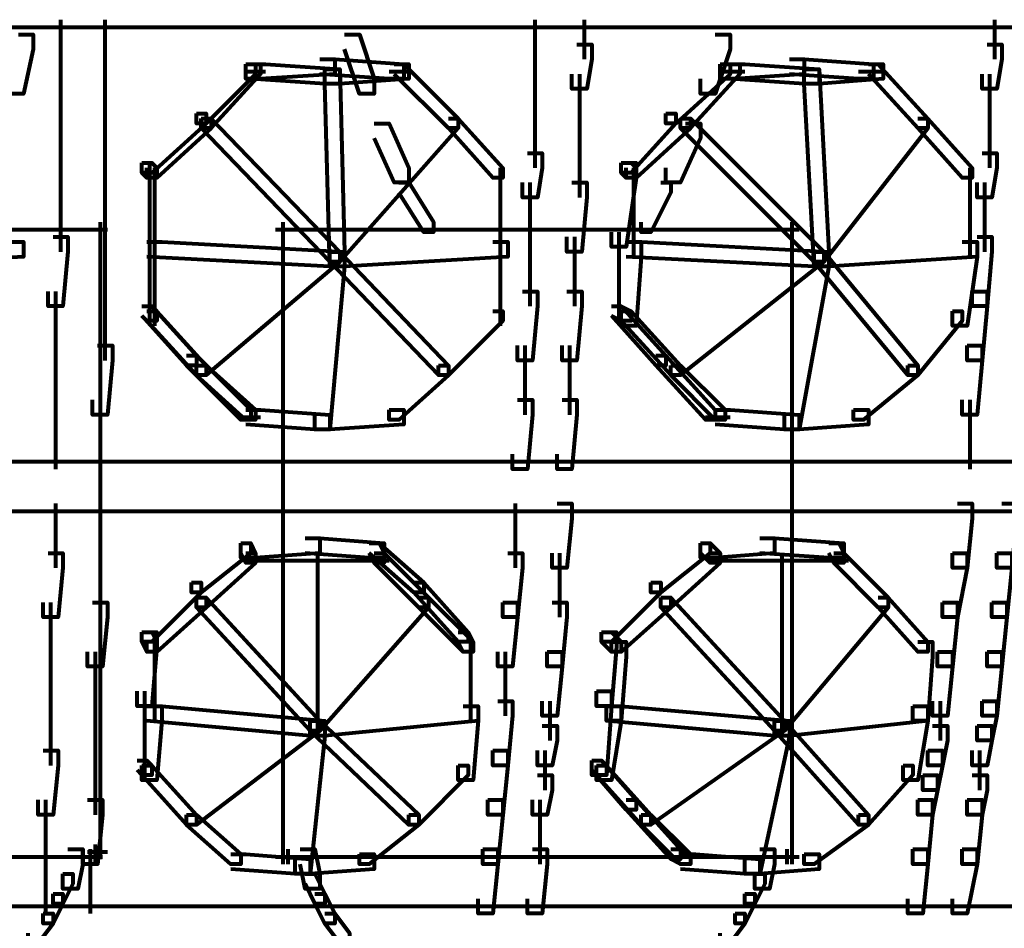
# Model space of a CAD drawing. Units: inches. Extents: x -3.6 to 15.4, y -12.2 to 20.8.
# Drawn here: x 6.4 to 9.3, y -4.9 to -2.2 of the extents above; entities that cross this region are included whole.
import ezdxf

# ---------------------------------------------------------------- set-up
doc = ezdxf.new("R2010")
doc.units = ezdxf.units.IN
doc.header["$MEASUREMENT"] = 0
doc.layers.add('Layer 1', color=7, linetype='Continuous')

# ---------------------------------------------------------------- blocks, each defined once
blk = doc.blocks.new('block 3')
at = {"layer": 'Layer 1', "color": 7, "lineweight": 80, "true_color": 0xffffff}
for points in [[(5.8775, -2.2415), (15.1508, -2.2415)], [(6.5429, -2.2196), (6.5429, -2.4243)], [(6.6746, -2.2196), (6.6746, -2.4243)], [(7.9472, -2.2196), (7.9472, -2.4243)], [(8.0934, -2.2196), (8.0934, -2.3367)], [(9.3074, -2.2196), (9.3074, -2.3367)], [(6.4187, -2.2634), (6.4626, -2.2634), (6.4626, -2.3074), (6.4333, -2.4389), (6.3893, -2.4389), (6.3893, -2.3951)], [(7.3841, -2.2634), (7.4279, -2.2634), (7.4718, -2.3951), (7.4718, -2.4389), (7.4279, -2.4389), (7.3841, -2.3074)], [(8.481, -2.2634), (8.5249, -2.2634), (8.5249, -2.3074), (8.481, -2.4389), (8.4371, -2.4389), (8.4371, -2.3951)], [(8.0715, -2.2927), (8.1154, -2.2927), (8.1154, -2.3367), (8.1007, -2.4243), (8.0569, -2.4243), (8.0569, -2.3805)], [(9.2855, -2.2927), (9.3294, -2.2927), (9.3294, -2.3367), (9.3148, -2.4243), (9.2708, -2.4243), (9.2708, -2.3805)], [(7.0915, -2.3512), (7.1207, -2.3512), (7.1207, -2.3805), (6.9744, -2.5267), (6.9452, -2.5267), (6.9452, -2.4974)], [(7.106, -2.3512), (7.1354, -2.3512), (7.1354, -2.3805), (6.989, -2.5413), (6.9598, -2.5413), (6.9598, -2.5121)], [(7.3109, -2.3367), (7.3547, -2.3367), (7.3547, -2.3805), (7.1354, -2.3951), (7.0915, -2.3951), (7.0915, -2.3512)], [(7.106, -2.3512), (7.15, -2.3512), (7.3694, -2.3659), (7.3694, -2.4098), (7.3256, -2.4098), (7.106, -2.3951)], [(7.3109, -2.3367), (7.3547, -2.3367), (7.5596, -2.3512), (7.5596, -2.3951), (7.5157, -2.3951), (7.3109, -2.3805)], [(7.5304, -2.3512), (7.5742, -2.3512), (7.5742, -2.3951), (7.3694, -2.4098), (7.3256, -2.4098), (7.3256, -2.3659)], [(7.5304, -2.3512), (7.5596, -2.3512), (7.7204, -2.5121), (7.7204, -2.5413), (7.6911, -2.5413), (7.5304, -2.3805)], [(8.4957, -2.3512), (8.5249, -2.3512), (8.5249, -2.3805), (8.364, -2.5267), (8.3348, -2.5267), (8.3348, -2.4974)], [(8.5249, -2.3512), (8.5541, -2.3512), (8.5541, -2.3805), (8.4078, -2.5413), (8.3786, -2.5413), (8.3786, -2.5121)], [(8.7004, -2.3367), (8.7443, -2.3367), (8.7443, -2.3805), (8.5396, -2.3951), (8.4957, -2.3951), (8.4957, -2.3512)], [(8.5249, -2.3512), (8.5688, -2.3512), (8.7883, -2.3659), (8.7883, -2.4098), (8.7443, -2.4098), (8.5249, -2.3951)], [(8.7004, -2.3367), (8.7443, -2.3367), (8.9491, -2.3512), (8.9491, -2.3951), (8.9052, -2.3951), (8.7004, -2.3805)], [(8.9344, -2.3512), (8.9783, -2.3512), (8.9783, -2.3951), (8.7883, -2.4098), (8.7443, -2.4098), (8.7443, -2.3659)], [(8.9344, -2.3512), (8.9637, -2.3512), (9.1099, -2.5121), (9.1099, -2.5413), (9.0807, -2.5413), (8.9344, -2.3805)], [(6.5429, -2.3805), (6.5429, -2.5853)], [(6.6746, -2.3805), (6.6746, -2.5853)], [(7.0915, -2.3732), (7.15, -2.3732)], [(7.3256, -2.3659), (7.3694, -2.3659), (7.3841, -2.9071), (7.3841, -2.9509), (7.3401, -2.9509), (7.3256, -2.4098)], [(7.5157, -2.3732), (7.5742, -2.3732)], [(7.9472, -2.3805), (7.9472, -2.5853)], [(8.0788, -2.3805), (8.0788, -2.4974)], [(8.4957, -2.3732), (8.5688, -2.3732)], [(8.7443, -2.3659), (8.7883, -2.3659), (8.8174, -2.9071), (8.8174, -2.9509), (8.7735, -2.9509), (8.7443, -2.4098)], [(8.9052, -2.3732), (8.9783, -2.3732)], [(9.2928, -2.3805), (9.2928, -2.4974)], [(8.0788, -2.4536), (8.0788, -2.5853)], [(9.2928, -2.4536), (9.2928, -2.5853)], [(6.9452, -2.4974), (6.9744, -2.4974), (6.9744, -2.5267), (6.8136, -2.6729), (6.7843, -2.6729), (6.7843, -2.6438)], [(8.3348, -2.4974), (8.364, -2.4974), (8.364, -2.5267), (8.2324, -2.6729), (8.2031, -2.6729), (8.2031, -2.6438)], [(6.9598, -2.5121), (6.989, -2.5121), (6.989, -2.5413), (6.8282, -2.6876), (6.799, -2.6876), (6.799, -2.6584)], [(6.9598, -2.5121), (6.989, -2.5121), (7.3694, -2.9071), (7.3694, -2.9363), (7.3401, -2.9363), (6.9598, -2.5413)], [(7.6911, -2.5121), (7.7204, -2.5121), (7.7204, -2.5413), (7.3694, -2.9363), (7.3401, -2.9363), (7.3401, -2.9071)], [(7.4718, -2.5267), (7.5157, -2.5267), (7.5742, -2.6584), (7.5742, -2.7023), (7.5304, -2.7023), (7.4718, -2.5707)], [(7.6911, -2.5121), (7.7204, -2.5121), (7.8521, -2.6584), (7.8521, -2.6876), (7.8228, -2.6876), (7.6911, -2.5413)], [(8.3786, -2.5121), (8.4078, -2.5121), (8.4078, -2.5413), (8.247, -2.6876), (8.2177, -2.6876), (8.2177, -2.6584)], [(8.3933, -2.5267), (8.4371, -2.5267), (8.4371, -2.5707), (8.3786, -2.7023), (8.3348, -2.7023), (8.3348, -2.6584)], [(8.3786, -2.5121), (8.4078, -2.5121), (8.8028, -2.9071), (8.8028, -2.9363), (8.7735, -2.9363), (8.3786, -2.5413)], [(9.0807, -2.5121), (9.1099, -2.5121), (9.1099, -2.5413), (8.8028, -2.9363), (8.7735, -2.9363), (8.7735, -2.9071)], [(9.0807, -2.5121), (9.1099, -2.5121), (9.2415, -2.6584), (9.2415, -2.6876), (9.2124, -2.6876), (9.0807, -2.5413)], [(6.5429, -2.5413), (6.5429, -2.7461)], [(6.6746, -2.5413), (6.6746, -2.7461)], [(7.9472, -2.5413), (7.9472, -2.6584)], [(8.0788, -2.5413), (8.0788, -2.7461)], [(9.2928, -2.5413), (9.2928, -2.6584)], [(7.9252, -2.6145), (7.9691, -2.6145), (7.9691, -2.6584), (7.9545, -2.7461), (7.9105, -2.7461), (7.9105, -2.7023)], [(9.2708, -2.6145), (9.3148, -2.6145), (9.3148, -2.6584), (9.3001, -2.7461), (9.2563, -2.7461), (9.2563, -2.7023)], [(6.7843, -2.6438), (6.8136, -2.6438), (6.8282, -2.6584), (6.8282, -2.6876), (6.799, -2.6876), (6.7843, -2.6729)], [(6.8062, -2.6438), (6.8062, -2.8924)], [(8.2031, -2.6438), (8.247, -2.6438), (8.247, -2.6876), (8.2177, -2.8924), (8.1738, -2.8924), (8.1738, -2.8486)], [(8.2031, -2.6438), (8.2324, -2.6438), (8.247, -2.6584), (8.247, -2.6876), (8.2177, -2.6876), (8.2031, -2.6729)], [(6.8209, -2.6584), (6.8209, -2.9216)], [(7.8448, -2.6584), (7.8448, -2.9216)], [(8.2396, -2.6584), (8.2396, -2.9216)], [(9.2343, -2.6584), (9.2343, -2.9216)], [(6.5429, -2.7023), (6.5429, -2.9071)], [(6.6746, -2.7023), (6.6746, -2.9071)], [(7.5449, -2.7023), (7.5742, -2.7023), (7.6474, -2.8192), (7.6474, -2.8486), (7.6181, -2.8486), (7.5449, -2.7314)], [(7.9325, -2.7023), (7.9325, -2.8192)], [(8.0569, -2.7023), (8.1007, -2.7023), (8.1007, -2.7461), (8.086, -2.9071), (8.0422, -2.9071), (8.0422, -2.8631)], [(8.3202, -2.7023), (8.3494, -2.7023), (8.3494, -2.7314), (8.2909, -2.8486), (8.2617, -2.8486), (8.2617, -2.8192)], [(9.2782, -2.7023), (9.2782, -2.834)], [(7.9325, -2.7753), (7.9325, -2.9071)], [(9.2782, -2.7899), (9.2782, -2.9071)], [(6.66, -2.8192), (6.66, -4.706)], [(7.2012, -2.8192), (7.2012, -4.706)], [(8.7077, -2.8192), (8.7077, -4.706)], [(5.8775, -2.8412), (6.6819, -2.8412)], [(6.8062, -2.8486), (6.8062, -3.1117)], [(7.1792, -2.8412), (7.9838, -2.8412)], [(7.9399, -2.8412), (8.7297, -2.8412)], [(8.1957, -2.8486), (8.1957, -3.1117)], [(6.3893, -2.8777), (6.4333, -2.8777), (6.4333, -2.9216), (5.9214, -2.9509), (5.8775, -2.9509), (5.8775, -2.9071)], [(6.5211, -2.8631), (6.565, -2.8631), (6.565, -2.9071), (6.5503, -3.068), (6.5064, -3.068), (6.5064, -3.0242)], [(6.6746, -2.8631), (6.6746, -3.068)], [(6.799, -2.8777), (6.8428, -2.8777), (7.3841, -2.9071), (7.3841, -2.9509), (7.3401, -2.9509), (6.799, -2.9216)], [(6.8209, -2.8777), (6.8209, -3.1265)], [(7.8228, -2.8777), (7.8667, -2.8777), (7.8667, -2.9216), (7.3841, -2.9509), (7.3401, -2.9509), (7.3401, -2.9071)], [(7.8448, -2.8777), (7.8448, -3.1265)], [(7.9325, -2.8631), (7.9325, -3.068)], [(8.0642, -2.8631), (8.0642, -3.068)], [(8.2177, -2.8777), (8.2617, -2.8777), (8.2617, -2.9216), (8.247, -3.1265), (8.2031, -3.1265), (8.2031, -3.0826)], [(8.2177, -2.8777), (8.2617, -2.8777), (8.8174, -2.9071), (8.8174, -2.9509), (8.7735, -2.9509), (8.2177, -2.9216)], [(9.2124, -2.8777), (9.2563, -2.8777), (9.2563, -2.9216), (8.8174, -2.9509), (8.7735, -2.9509), (8.7735, -2.9071)], [(9.2124, -2.8777), (9.2563, -2.8777), (9.2563, -2.9216), (9.2269, -3.1265), (9.1831, -3.1265), (9.1831, -3.0826)], [(9.2563, -2.8631), (9.3001, -2.8631), (9.3001, -2.9071), (9.2855, -3.068), (9.2415, -3.068), (9.2415, -3.0242)], [(7.3401, -2.9071), (7.3694, -2.9071), (7.3694, -2.9363), (6.9744, -3.2726), (6.9452, -3.2726), (6.9452, -3.2436)], [(7.3401, -2.9071), (7.3841, -2.9071), (7.3841, -2.9509), (7.3401, -3.4335), (7.2962, -3.4335), (7.2962, -3.3896)], [(7.3401, -2.9071), (7.3694, -2.9071), (7.6911, -3.2436), (7.6911, -3.2726), (7.6619, -3.2726), (7.3401, -2.9363)], [(8.7735, -2.9071), (8.8028, -2.9071), (8.8028, -2.9363), (8.3786, -3.2726), (8.3494, -3.2726), (8.3494, -3.2436)], [(8.7735, -2.9071), (8.8174, -2.9071), (8.8174, -2.9509), (8.7297, -3.4335), (8.6858, -3.4335), (8.6858, -3.3896)], [(8.7735, -2.9071), (8.8028, -2.9071), (9.0807, -3.2436), (9.0807, -3.2726), (9.0515, -3.2726), (8.7735, -2.9363)], [(6.5283, -3.0242), (6.5283, -3.2288)], [(6.6746, -3.0242), (6.6746, -3.2288)], [(7.9105, -3.0242), (7.9545, -3.0242), (7.9545, -3.068), (7.9399, -3.2288), (7.896, -3.2288), (7.896, -3.1849)], [(8.0422, -3.0242), (8.086, -3.0242), (8.086, -3.068), (8.0715, -3.2288), (8.0276, -3.2288), (8.0276, -3.1849)], [(9.2415, -3.0242), (9.2855, -3.0242), (9.2855, -3.068), (9.2708, -3.2288), (9.2269, -3.2288), (9.2269, -3.1849)], [(6.7843, -3.068), (6.8136, -3.068), (6.9452, -3.2141), (6.9452, -3.2436), (6.9159, -3.2436), (6.7843, -3.0972)], [(6.7843, -3.068), (6.8136, -3.068), (6.8282, -3.0826), (6.8282, -3.1117), (6.799, -3.1117), (6.7843, -3.0972)], [(6.799, -3.0826), (6.8282, -3.0826), (6.9744, -3.2436), (6.9744, -3.2726), (6.9452, -3.2726), (6.799, -3.1117)], [(7.8228, -3.0826), (7.8521, -3.0826), (7.8521, -3.1117), (7.6911, -3.2726), (7.6619, -3.2726), (7.6619, -3.2436)], [(8.1738, -3.068), (8.2031, -3.068), (8.2324, -3.0826), (8.2324, -3.1117), (8.2031, -3.1117), (8.1738, -3.0972)], [(8.1738, -3.068), (8.2031, -3.068), (8.3348, -3.2141), (8.3348, -3.2436), (8.3056, -3.2436), (8.1738, -3.0972)], [(8.2031, -3.0826), (8.2324, -3.0826), (8.3786, -3.2436), (8.3786, -3.2726), (8.3494, -3.2726), (8.2031, -3.1117)], [(9.1831, -3.0826), (9.2124, -3.0826), (9.2124, -3.1117), (9.0807, -3.2726), (9.0515, -3.2726), (9.0515, -3.2436)], [(6.5283, -3.1849), (6.5283, -3.3896)], [(6.6526, -3.1849), (6.6966, -3.1849), (6.6966, -3.2288), (6.6819, -3.3896), (6.638, -3.3896), (6.638, -3.3458)], [(7.9179, -3.1849), (7.9179, -3.3896)], [(8.0495, -3.1849), (8.0495, -3.3896)], [(9.2269, -3.1849), (9.2708, -3.1849), (9.2708, -3.2288), (9.2563, -3.3896), (9.2124, -3.3896), (9.2124, -3.3458)], [(6.9159, -3.2141), (6.9452, -3.2141), (7.106, -3.3751), (7.106, -3.4043), (7.0769, -3.4043), (6.9159, -3.2436)], [(8.3056, -3.2141), (8.3348, -3.2141), (8.481, -3.3751), (8.481, -3.4043), (8.4518, -3.4043), (8.3056, -3.2436)], [(6.9452, -3.2436), (6.9744, -3.2436), (7.1207, -3.3751), (7.1207, -3.4043), (7.0915, -3.4043), (6.9452, -3.2726)], [(7.6619, -3.2436), (7.6911, -3.2436), (7.6911, -3.2726), (7.5449, -3.4043), (7.5157, -3.4043), (7.5157, -3.3751)], [(8.3494, -3.2436), (8.3786, -3.2436), (8.5103, -3.3751), (8.5103, -3.4043), (8.481, -3.4043), (8.3494, -3.2726)], [(9.0515, -3.2436), (9.0807, -3.2436), (9.0807, -3.2726), (8.9198, -3.4043), (8.8906, -3.4043), (8.8906, -3.3751)], [(6.5283, -3.3458), (6.5283, -3.5506)], [(6.66, -3.3458), (6.66, -3.5506)], [(7.896, -3.3458), (7.9399, -3.3458), (7.9399, -3.3896), (7.9252, -3.5506), (7.8814, -3.5506), (7.8814, -3.5067)], [(8.0276, -3.3458), (8.0715, -3.3458), (8.0715, -3.3896), (8.0569, -3.5506), (8.013, -3.5506), (8.013, -3.5067)], [(9.2343, -3.3458), (9.2343, -3.5506)], [(7.0915, -3.3751), (7.1354, -3.3751), (7.3401, -3.3896), (7.3401, -3.4335), (7.2962, -3.4335), (7.0915, -3.4189)], [(7.5157, -3.3751), (7.5596, -3.3751), (7.5596, -3.4189), (7.3401, -3.4335), (7.2962, -3.4335), (7.2962, -3.3896)], [(8.481, -3.3751), (8.5249, -3.3751), (8.7297, -3.3896), (8.7297, -3.4335), (8.6858, -3.4335), (8.481, -3.4189)], [(8.8906, -3.3751), (8.9344, -3.3751), (8.9344, -3.4189), (8.7297, -3.4335), (8.6858, -3.4335), (8.6858, -3.3896)], [(7.0769, -3.397), (7.1354, -3.397)], [(8.4518, -3.397), (8.5249, -3.397)], [(5.8775, -3.5286), (14.9168, -3.5286)], [(6.5283, -3.653), (6.5283, -3.8432)], [(6.66, -3.653), (6.66, -3.8432)], [(7.8886, -3.653), (7.8886, -3.8432)], [(8.013, -3.653), (8.0569, -3.653), (8.0569, -3.6969), (8.0422, -3.8432), (7.9984, -3.8432), (7.9984, -3.7993)], [(9.1977, -3.653), (9.2415, -3.653), (9.2415, -3.6969), (9.2269, -3.8432), (9.1831, -3.8432), (9.1831, -3.7993)], [(9.3294, -3.653), (9.3732, -3.653), (9.3732, -3.6969), (9.3586, -3.8432), (9.3148, -3.8432), (9.3148, -3.7993)], [(5.8775, -3.6748), (14.9168, -3.6748)], [(7.267, -3.7554), (7.3109, -3.7554), (7.3109, -3.7993), (7.1207, -3.8139), (7.0769, -3.8139), (7.0769, -3.7701)], [(7.267, -3.7554), (7.3109, -3.7554), (7.5011, -3.7701), (7.5011, -3.8139), (7.4572, -3.8139), (7.267, -3.7993)], [(8.6127, -3.7554), (8.6566, -3.7554), (8.6566, -3.7993), (8.481, -3.8139), (8.4371, -3.8139), (8.4371, -3.7701)], [(8.6127, -3.7554), (8.6566, -3.7554), (8.8614, -3.7701), (8.8614, -3.8139), (8.8174, -3.8139), (8.6127, -3.7993)], [(7.0769, -3.7701), (7.106, -3.7701), (7.106, -3.7993), (6.9598, -3.9163), (6.9306, -3.9163), (6.9306, -3.8869)], [(7.0769, -3.7701), (7.106, -3.7701), (7.1207, -3.7993), (7.1207, -3.8285), (7.0915, -3.8285), (7.0769, -3.7993)], [(7.4572, -3.7701), (7.4864, -3.7701), (7.5011, -3.7993), (7.5011, -3.8285), (7.4718, -3.8285), (7.4572, -3.7993)], [(7.4572, -3.7701), (7.4864, -3.7701), (7.6181, -3.8869), (7.6181, -3.9163), (7.5887, -3.9163), (7.4572, -3.7993)], [(8.4371, -3.7701), (8.4664, -3.7701), (8.4664, -3.7993), (8.3202, -3.9163), (8.2909, -3.9163), (8.2909, -3.8869)], [(8.4371, -3.7701), (8.4664, -3.7701), (8.4957, -3.7993), (8.4957, -3.8285), (8.4664, -3.8285), (8.4371, -3.7993)], [(8.8174, -3.7701), (8.8467, -3.7701), (8.8614, -3.7993), (8.8614, -3.8285), (8.832, -3.8285), (8.8174, -3.7993)], [(6.5064, -3.7993), (6.5503, -3.7993), (6.5503, -3.8432), (6.5357, -3.9895), (6.4918, -3.9895), (6.4918, -3.9455)], [(6.66, -3.7993), (6.66, -3.9893)], [(7.0915, -3.7993), (7.1207, -3.7993), (7.1207, -3.8285), (6.9744, -3.9601), (6.9452, -3.9601), (6.9452, -3.9309)], [(7.3036, -3.7993), (7.3036, -4.3404)], [(7.4718, -3.7993), (7.5011, -3.7993), (7.6326, -3.9309), (7.6326, -3.9601), (7.6034, -3.9601), (7.4718, -3.8285)], [(7.8667, -3.7993), (7.9105, -3.7993), (7.9105, -3.8432), (7.896, -3.9895), (7.8521, -3.9895), (7.8521, -3.9455)], [(8.0202, -3.7993), (8.0202, -3.9893)], [(8.4664, -3.7993), (8.4957, -3.7993), (8.4957, -3.8285), (8.3494, -3.9601), (8.3202, -3.9601), (8.3202, -3.9309)], [(8.6785, -3.7993), (8.6785, -4.3404)], [(8.832, -3.7993), (8.8614, -3.7993), (8.993, -3.9309), (8.993, -3.9601), (8.9637, -3.9601), (8.832, -3.8285)], [(9.1831, -3.7993), (9.2269, -3.7993), (9.2269, -3.8432), (9.1977, -3.9895), (9.1538, -3.9895), (9.1538, -3.9455)], [(9.3148, -3.7993), (9.3586, -3.7993), (9.3586, -3.8432), (9.344, -3.9895), (9.3001, -3.9895), (9.3001, -3.9455)], [(7.0915, -3.8211), (7.3255, -3.8211)], [(7.2816, -3.8211), (7.5157, -3.8211)], [(8.4664, -3.8211), (8.7004, -3.8211)], [(8.6566, -3.8211), (8.8759, -3.8211)], [(6.9306, -3.8869), (6.9598, -3.8869), (6.9598, -3.9163), (6.8136, -4.0626), (6.7843, -4.0626), (6.7843, -4.0333)], [(7.5887, -3.8869), (7.6181, -3.8869), (7.7497, -4.0333), (7.7497, -4.0626), (7.7204, -4.0626), (7.5887, -3.9163)], [(8.2909, -3.8869), (8.3202, -3.8869), (8.3202, -3.9163), (8.1738, -4.0626), (8.1446, -4.0626), (8.1446, -4.0333)], [(6.9452, -3.9309), (6.9744, -3.9309), (6.9744, -3.9601), (6.8282, -4.0917), (6.799, -4.0917), (6.799, -4.0626)], [(6.9452, -3.9309), (6.9744, -3.9309), (7.3109, -4.2965), (7.3109, -4.3258), (7.2817, -4.3258), (6.9452, -3.9601)], [(7.6034, -3.9309), (7.6326, -3.9309), (7.6326, -3.9601), (7.3109, -4.3258), (7.2817, -4.3258), (7.2817, -4.2965)], [(7.6034, -3.9309), (7.6326, -3.9309), (7.7643, -4.0626), (7.7643, -4.0917), (7.7351, -4.0917), (7.6034, -3.9601)], [(8.3202, -3.9309), (8.3494, -3.9309), (8.3494, -3.9601), (8.2031, -4.0917), (8.1738, -4.0917), (8.1738, -4.0626)], [(8.3202, -3.9309), (8.3494, -3.9309), (8.6858, -4.2965), (8.6858, -4.3258), (8.6566, -4.3258), (8.3202, -3.9601)], [(8.9637, -3.9309), (8.993, -3.9309), (8.993, -3.9601), (8.6858, -4.3258), (8.6566, -4.3258), (8.6566, -4.2965)], [(8.9637, -3.9309), (8.993, -3.9309), (9.1099, -4.0626), (9.1099, -4.0917), (9.0807, -4.0917), (8.9637, -3.9601)], [(6.5137, -3.9455), (6.5137, -4.1357)], [(6.638, -3.9455), (6.6819, -3.9455), (6.6819, -3.9895), (6.6674, -4.1357), (6.6234, -4.1357), (6.6234, -4.0917)], [(7.8521, -3.9455), (7.896, -3.9455), (7.896, -3.9895), (7.8814, -4.1357), (7.8374, -4.1357), (7.8374, -4.0917)], [(7.9984, -3.9455), (8.0422, -3.9455), (8.0422, -3.9895), (8.0276, -4.1357), (7.9838, -4.1357), (7.9838, -4.0917)], [(9.1538, -3.9455), (9.1977, -3.9455), (9.1977, -3.9895), (9.1831, -4.1357), (9.1392, -4.1357), (9.1392, -4.0917)], [(9.3001, -3.9455), (9.344, -3.9455), (9.344, -3.9895), (9.3294, -4.1357), (9.2855, -4.1357), (9.2855, -4.0917)], [(6.7843, -4.0333), (6.8282, -4.0333), (6.8282, -4.0772), (6.8136, -4.2527), (6.7697, -4.2527), (6.7697, -4.2087)], [(6.7843, -4.0333), (6.8136, -4.0333), (6.8282, -4.0626), (6.8282, -4.0917), (6.799, -4.0917), (6.7843, -4.0626)], [(7.7204, -4.0333), (7.7497, -4.0333), (7.7643, -4.0626), (7.7643, -4.0917), (7.7351, -4.0917), (7.7204, -4.0626)], [(8.1446, -4.0333), (8.1885, -4.0333), (8.1885, -4.0772), (8.1738, -4.2527), (8.13, -4.2527), (8.13, -4.2087)], [(8.1446, -4.0333), (8.1738, -4.0333), (8.2031, -4.0626), (8.2031, -4.0917), (8.1738, -4.0917), (8.1446, -4.0626)], [(6.8209, -4.0626), (6.8209, -4.2965)], [(7.757, -4.0626), (7.757, -4.2965)], [(8.1738, -4.0626), (8.2177, -4.0626), (8.2177, -4.1064), (8.2031, -4.2965), (8.1592, -4.2965), (8.1592, -4.2527)], [(9.0807, -4.0626), (9.1246, -4.0626), (9.1246, -4.1064), (9.1099, -4.2965), (9.0661, -4.2965), (9.0661, -4.2527)], [(6.5137, -4.0917), (6.5137, -4.2819)], [(6.6454, -4.0917), (6.6454, -4.2819)], [(7.8594, -4.0917), (7.8594, -4.2819)], [(7.9838, -4.0917), (8.0276, -4.0917), (8.0276, -4.1357), (8.013, -4.2819), (7.9691, -4.2819), (7.9691, -4.2379)], [(9.1392, -4.0917), (9.1831, -4.0917), (9.1831, -4.1357), (9.1684, -4.2819), (9.1246, -4.2819), (9.1246, -4.2379)], [(9.2855, -4.0917), (9.3294, -4.0917), (9.3294, -4.1357), (9.3148, -4.2819), (9.2708, -4.2819), (9.2708, -4.2379)], [(6.7916, -4.2087), (6.7916, -4.4574)], [(8.13, -4.2087), (8.1738, -4.2087), (8.1738, -4.2527), (8.1592, -4.4574), (8.1154, -4.4574), (8.1154, -4.4135)], [(6.5137, -4.2379), (6.5137, -4.4282)], [(6.6454, -4.2379), (6.6454, -4.4282)], [(6.799, -4.2527), (6.8428, -4.2527), (6.8428, -4.2965), (6.8282, -4.472), (6.7843, -4.472), (6.7843, -4.4282)], [(6.799, -4.2527), (6.8428, -4.2527), (7.3256, -4.2965), (7.3256, -4.3404), (7.2817, -4.3404), (6.799, -4.2965)], [(7.7351, -4.2527), (7.7789, -4.2527), (7.7789, -4.2965), (7.3256, -4.3404), (7.2817, -4.3404), (7.2817, -4.2965)], [(7.7351, -4.2527), (7.7789, -4.2527), (7.7789, -4.2965), (7.7643, -4.472), (7.7204, -4.472), (7.7204, -4.4282)], [(7.8374, -4.2379), (7.8814, -4.2379), (7.8814, -4.2819), (7.8667, -4.4282), (7.8228, -4.4282), (7.8228, -4.3844)], [(7.991, -4.2379), (7.991, -4.355)], [(8.1592, -4.2527), (8.2031, -4.2527), (8.2031, -4.2965), (8.1738, -4.472), (8.13, -4.472), (8.13, -4.4282)], [(8.1592, -4.2527), (8.2031, -4.2527), (8.7004, -4.2965), (8.7004, -4.3404), (8.6566, -4.3404), (8.1592, -4.2965)], [(9.0661, -4.2527), (9.1099, -4.2527), (9.1099, -4.2965), (8.7004, -4.3404), (8.6566, -4.3404), (8.6566, -4.2965)], [(9.0661, -4.2527), (9.1099, -4.2527), (9.1099, -4.2965), (9.0807, -4.472), (9.0369, -4.472), (9.0369, -4.4282)], [(9.1465, -4.2379), (9.1465, -4.355)], [(9.2708, -4.2379), (9.3148, -4.2379), (9.3148, -4.2819), (9.3001, -4.355), (9.2563, -4.355), (9.2563, -4.3113)], [(7.2817, -4.2965), (7.3109, -4.2965), (7.3109, -4.3258), (6.9452, -4.6038), (6.9159, -4.6038), (6.9159, -4.5744)], [(7.2817, -4.2965), (7.3256, -4.2965), (7.3256, -4.3404), (7.2817, -4.7499), (7.2377, -4.7499), (7.2377, -4.706)], [(7.2817, -4.2965), (7.3109, -4.2965), (7.6034, -4.5744), (7.6034, -4.6038), (7.5742, -4.6038), (7.2817, -4.3258)], [(7.9691, -4.3113), (8.013, -4.3113), (8.013, -4.355), (7.9984, -4.4282), (7.9545, -4.4282), (7.9545, -4.3844)], [(8.6566, -4.2965), (8.6858, -4.2965), (8.6858, -4.3258), (8.2909, -4.6038), (8.2617, -4.6038), (8.2617, -4.5744)], [(8.6566, -4.2965), (8.7004, -4.2965), (8.7004, -4.3404), (8.6127, -4.7499), (8.5688, -4.7499), (8.5688, -4.706)], [(8.6566, -4.2965), (8.6858, -4.2965), (8.9344, -4.5744), (8.9344, -4.6038), (8.9052, -4.6038), (8.6566, -4.3258)], [(9.1246, -4.3113), (9.1684, -4.3113), (9.1684, -4.355), (9.1538, -4.4282), (9.1099, -4.4282), (9.1099, -4.3844)], [(9.2563, -4.3113), (9.3001, -4.3113), (9.3001, -4.355), (9.2855, -4.4282), (9.2415, -4.4282), (9.2415, -4.3844)], [(6.4918, -4.3844), (6.5357, -4.3844), (6.5357, -4.4282), (6.5211, -4.5744), (6.4772, -4.5744), (6.4772, -4.5306)], [(6.6454, -4.3844), (6.6454, -4.5744)], [(7.8228, -4.3844), (7.8667, -4.3844), (7.8667, -4.4282), (7.8521, -4.5744), (7.8082, -4.5744), (7.8082, -4.5306)], [(7.9764, -4.3844), (7.9764, -4.5013)], [(9.1099, -4.3844), (9.1538, -4.3844), (9.1538, -4.4282), (9.1392, -4.5013), (9.0954, -4.5013), (9.0954, -4.4574)], [(9.2635, -4.3844), (9.2635, -4.5013)], [(6.7697, -4.4135), (6.799, -4.4135), (6.8136, -4.4282), (6.8136, -4.4574), (6.7843, -4.4574), (6.7697, -4.4428)], [(6.7843, -4.4282), (6.8136, -4.4282), (6.9452, -4.5744), (6.9452, -4.6038), (6.9159, -4.6038), (6.7843, -4.4574)], [(7.7204, -4.4282), (7.7497, -4.4282), (7.7497, -4.4574), (7.6034, -4.6038), (7.5742, -4.6038), (7.5742, -4.5744)], [(8.1154, -4.4135), (8.1446, -4.4135), (8.1592, -4.4282), (8.1592, -4.4574), (8.13, -4.4574), (8.1154, -4.4428)], [(8.1154, -4.4135), (8.1446, -4.4135), (8.247, -4.5306), (8.247, -4.5598), (8.2177, -4.5598), (8.1154, -4.4428)], [(8.13, -4.4282), (8.1592, -4.4282), (8.2909, -4.5744), (8.2909, -4.6038), (8.2617, -4.6038), (8.13, -4.4574)], [(9.0369, -4.4282), (9.0661, -4.4282), (9.0661, -4.4574), (8.9344, -4.6038), (8.9052, -4.6038), (8.9052, -4.5744)], [(7.9545, -4.4574), (7.9984, -4.4574), (7.9984, -4.5013), (7.9838, -4.5744), (7.9399, -4.5744), (7.9399, -4.5306)], [(9.0954, -4.4574), (9.1392, -4.4574), (9.1392, -4.5013), (9.1246, -4.5744), (9.0807, -4.5744), (9.0807, -4.5306)], [(9.2415, -4.4574), (9.2855, -4.4574), (9.2855, -4.5013), (9.2708, -4.5744), (9.2269, -4.5744), (9.2269, -4.5306)], [(6.4991, -4.5306), (6.4991, -4.7206)], [(6.6234, -4.5306), (6.6674, -4.5306), (6.6674, -4.5744), (6.6526, -4.7208), (6.6087, -4.7208), (6.6087, -4.6768)], [(7.8082, -4.5306), (7.8521, -4.5306), (7.8521, -4.5744), (7.8374, -4.7208), (7.7935, -4.7208), (7.7935, -4.6768)], [(7.9617, -4.5306), (7.9617, -4.7206)], [(8.2177, -4.5306), (8.247, -4.5306), (8.3786, -4.6768), (8.3786, -4.706), (8.3494, -4.706), (8.2177, -4.5598)], [(9.0807, -4.5306), (9.1246, -4.5306), (9.1246, -4.5744), (9.1099, -4.7208), (9.0661, -4.7208), (9.0661, -4.6768)], [(9.2269, -4.5306), (9.2708, -4.5306), (9.2708, -4.5744), (9.2563, -4.7208), (9.2124, -4.7208), (9.2124, -4.6768)], [(6.9159, -4.5744), (6.9452, -4.5744), (7.0769, -4.6913), (7.0769, -4.7208), (7.0475, -4.7208), (6.9159, -4.6038)], [(7.5742, -4.5744), (7.6034, -4.5744), (7.6034, -4.6038), (7.4572, -4.7208), (7.4279, -4.7208), (7.4279, -4.6913)], [(8.2617, -4.5744), (8.2909, -4.5744), (8.4078, -4.6913), (8.4078, -4.7208), (8.3786, -4.7208), (8.2617, -4.6038)], [(8.9052, -4.5744), (8.9344, -4.5744), (8.9344, -4.6038), (8.7735, -4.7208), (8.7443, -4.7208), (8.7443, -4.6913)], [(6.6454, -4.6622), (6.6454, -4.7206)], [(7.2012, -4.6622), (7.2012, -4.706)], [(7.2012, -4.6622), (7.2012, -4.7206)], [(8.7077, -4.6622), (8.7077, -4.7206)], [(8.7077, -4.6622), (8.7077, -4.706)], [(6.4991, -4.6768), (6.4991, -4.8669)], [(6.565, -4.6768), (6.6087, -4.6768), (6.6087, -4.7208), (6.5942, -4.7938), (6.5503, -4.7938), (6.5503, -4.7499)], [(6.6234, -4.684), (6.6819, -4.684)], [(6.6307, -4.6768), (6.6307, -4.8669)], [(6.6454, -4.6768), (6.6454, -4.7206)], [(7.0475, -4.6913), (7.0915, -4.6913), (7.2817, -4.706), (7.2817, -4.7499), (7.2377, -4.7499), (7.0475, -4.7354)], [(7.2158, -4.6768), (7.2158, -4.7206)], [(7.4279, -4.6913), (7.4718, -4.6913), (7.4718, -4.7354), (7.2817, -4.7499), (7.2377, -4.7499), (7.2377, -4.706)], [(7.2523, -4.6768), (7.2962, -4.6768), (7.3109, -4.7499), (7.3109, -4.7938), (7.267, -4.7938), (7.2523, -4.7208)], [(7.7935, -4.6768), (7.8374, -4.6768), (7.8374, -4.7208), (7.8228, -4.8669), (7.7789, -4.8669), (7.7789, -4.8231)], [(7.9399, -4.6768), (7.9838, -4.6768), (7.9838, -4.7208), (7.9691, -4.8669), (7.9252, -4.8669), (7.9252, -4.8231)], [(8.3494, -4.6768), (8.3786, -4.6768), (8.4078, -4.6913), (8.4078, -4.7208), (8.3786, -4.7208), (8.3494, -4.706)], [(8.3786, -4.6913), (8.4225, -4.6913), (8.6127, -4.706), (8.6127, -4.7499), (8.5688, -4.7499), (8.3786, -4.7354)], [(8.7443, -4.6913), (8.7883, -4.6913), (8.7883, -4.7354), (8.6127, -4.7499), (8.5688, -4.7499), (8.5688, -4.706)], [(8.6127, -4.6768), (8.6566, -4.6768), (8.6566, -4.7208), (8.6419, -4.7938), (8.5981, -4.7938), (8.5981, -4.7499)], [(8.6931, -4.6768), (8.6931, -4.7206)], [(9.0661, -4.6768), (9.1099, -4.6768), (9.1099, -4.7208), (9.0954, -4.8669), (9.0515, -4.8669), (9.0515, -4.8231)], [(9.2124, -4.6768), (9.2563, -4.6768), (9.2563, -4.7208), (9.2269, -4.8669), (9.1831, -4.8669), (9.1831, -4.8231)], [(5.8775, -4.6986), (6.6526, -4.6986)], [(6.6087, -4.6986), (6.6672, -4.6986)], [(7.1792, -4.6986), (7.2377, -4.6986)], [(7.1938, -4.6986), (7.9838, -4.6986)], [(7.9399, -4.6986), (8.7151, -4.6986)], [(8.6712, -4.6986), (8.7297, -4.6986)], [(6.5503, -4.7499), (6.5795, -4.7499), (6.5795, -4.7792), (6.5503, -4.8378), (6.5211, -4.8378), (6.5211, -4.8084)], [(7.267, -4.7499), (7.2962, -4.7499), (7.3256, -4.8084), (7.3256, -4.8378), (7.2962, -4.8378), (7.267, -4.7792)], [(8.5981, -4.7499), (8.6274, -4.7499), (8.6274, -4.7792), (8.5981, -4.8378), (8.5688, -4.8378), (8.5688, -4.8084)], [(6.5211, -4.8084), (6.5503, -4.8084), (6.5503, -4.8378), (6.5211, -4.8963), (6.4918, -4.8963), (6.4918, -4.8669)], [(7.2962, -4.8084), (7.3256, -4.8084), (7.3547, -4.8669), (7.3547, -4.8963), (7.3256, -4.8963), (7.2962, -4.8378)], [(8.5688, -4.8084), (8.5981, -4.8084), (8.5981, -4.8378), (8.5688, -4.8963), (8.5396, -4.8963), (8.5396, -4.8669)], [(5.8775, -4.845), (14.5071, -4.845)], [(6.4918, -4.8669), (6.5211, -4.8669), (6.5211, -4.8963), (6.4772, -4.9547), (6.4478, -4.9547), (6.4478, -4.9253)], [(7.3256, -4.8669), (7.3547, -4.8669), (7.3987, -4.9253), (7.3987, -4.9547), (7.3694, -4.9547), (7.3256, -4.8963)], [(8.5396, -4.8669), (8.5688, -4.8669), (8.5688, -4.8963), (8.5249, -4.9547), (8.4957, -4.9547), (8.4957, -4.9253)]]:
    blk.add_lwpolyline(points, dxfattribs=at)
blk = doc.blocks.new('block 2')
at = {"layer": 'Layer 1'}
blk.add_blockref('block 3', (0, 0), dxfattribs=at)

msp = doc.modelspace()

# ---------------------------------------------------------------- block references
at = {"layer": 'Layer 1'}
msp.add_blockref('block 2', (0, 0), dxfattribs=at)

doc.saveas('drawing.dxf')
